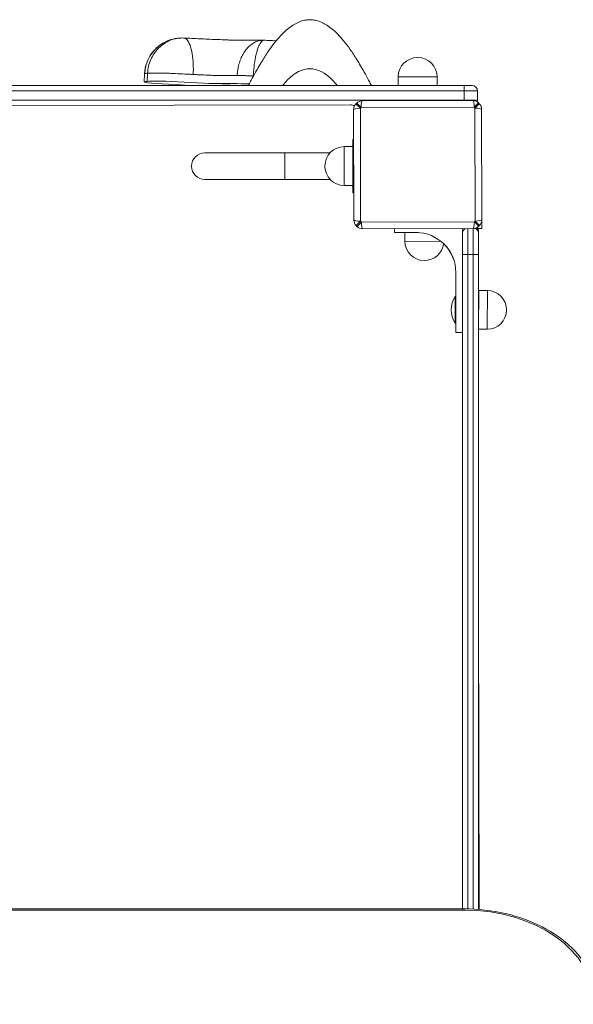
# Model space of a CAD drawing. Units: millimetres. Extents: x 1179 to 12289, y 1008 to 8958.
# Drawn here: x 8304 to 8719, y 6686 to 7425 of the extents above; entities that cross this region are included whole.
import ezdxf

# ---------------------------------------------------------------- set-up
doc = ezdxf.new("R2010")
doc.units = ezdxf.units.MM

msp = doc.modelspace()

# ---------------------------------------------------------------- linework, layer by layer
at = {"color": 0, "linetype": 'Continuous', "lineweight": 0}
for p, q in [((8602.75, 7396.28), (8602.58, 7396.28)), ((8397.56, 7378.01), (8397.81, 7384.08)), ((8400.07, 7384.51), (8399.82, 7378.44)), ((8588, 7381.94), (8587.93, 7375.44)), ((8617.17, 7381.78), (8588, 7381.94)), ((8617.17, 7381.78), (8617.17, 7375.36)), ((8637.5, 7375.36), (7857.5, 7375.36)), ((8602.96, 7375.36), (8587.93, 7375.44)), ((8595.44, 7375.36), (8587.93, 7375.44)), ((8637.5, 7375.36), (8643.5, 7375.36)), ((8637.5, 7371.36), (8637.5, 7375.36)), ((7857.5, 7371.36), (8637.5, 7371.36)), ((7857.5, 7371.36), (8637.5, 7371.36)), ((8637.5, 7364.36), (7857.5, 7364.36)), ((8637.5, 7364.36), (7857.5, 7364.36)), ((8637.5, 7364.36), (8637.5, 7371.36)), ((8647.5, 7371.36), (8637.5, 7371.36)), ((8647.5, 7371.36), (8637.5, 7371.36)), ((8637.5, 7364.36), (8647.5, 7364.36)), ((8637.5, 7364.36), (8637.5, 7364.01)), ((8637.5, 7364.36), (8647.5, 7364.36)), ((8647.5, 7364.36), (8647.5, 7371.36)), ((8552.08, 7360.9), (7943.02, 7359.82)), ((8552.05, 7360.86), (7943.05, 7359.78)), ((8554.35, 7360.36), (8555.43, 7360.36)), ((8554.6, 7360.36), (8554.6, 7360.22)), ((8554.75, 7274.43), (8554.6, 7357.3)), ((8559.64, 7358.26), (8556.32, 7361.52)), ((8556.94, 7362.14), (8560.21, 7358.84)), ((8559.64, 7358.26), (8559.79, 7273.49)), ((8644.98, 7358.99), (8560.21, 7358.84)), ((8561.15, 7363.88), (8644.03, 7364.02)), ((8644.98, 7358.99), (8648.24, 7362.3)), ((8648.86, 7361.68), (8645.56, 7358.41)), ((8645.71, 7273.64), (8645.56, 7358.41)), ((8650.6, 7357.47), (8650.75, 7274.6)), ((8554.05, 7334.82), (8554.05, 7294.82)), ((8554.64, 7334.82), (8554.05, 7334.82)), ((8547.55, 7329.44), (8547.38, 7300.27)), ((8547.55, 7329.44), (8554.05, 7329.44)), ((8554.05, 7329.32), (8553.88, 7300.2)), ((8503.05, 7324.82), (8443.05, 7324.82)), ((8503.05, 7304.82), (8503.05, 7324.82)), ((8503.05, 7324.82), (8536.93, 7324.82)), ((8533.05, 7315.02), (8533.05, 7314.86)), ((8554.05, 7314.7), (8553.88, 7300.2)), ((8554.05, 7314.82), (8554.05, 7314.7)), ((8443.05, 7304.82), (8503.05, 7304.82)), ((8503.05, 7304.82), (8537, 7304.82)), ((8547.38, 7300.27), (8553.88, 7300.2)), ((8554.71, 7294.82), (8554.05, 7294.82)), ((8556.48, 7270.22), (8559.79, 7273.49)), ((8560.37, 7272.91), (8557.11, 7269.6)), ((8560.37, 7272.91), (8645.14, 7273.06)), ((8648.41, 7269.76), (8645.14, 7273.06)), ((8645.71, 7273.64), (8649.03, 7270.38)), ((8650.76, 7268.04), (8650.75, 7274.6)), ((8644.2, 7268.02), (8561.32, 7267.88)), ((8585.26, 7265.03), (8585.26, 7267.92)), ((8585.26, 7265.03), (8585.26, 7265.03)), ((8593.02, 7265.03), (8585.26, 7265.03)), ((8601.26, 7265.03), (8585.26, 7265.03)), ((8593.02, 7258.53), (8593.02, 7265.03)), ((8593.26, 7265.03), (8603.1, 7264.97)), ((8636.26, 7268.01), (8636.26, 7264.53)), ((8636.26, 7248.53), (8636.26, 7264.53)), ((8640.26, 7268.02), (8640.26, 7248.53)), ((8640.26, 7268.02), (8640.26, 7248.53)), ((8644.26, 7248.53), (8644.26, 7268.02)), ((8644.26, 7248.53), (8644.26, 7268.02)), ((8647.84, 7268.03), (8650.76, 7268.04)), ((8647.96, 7266.03), (8648.26, 7266.03)), ((8648.32, 7236.03), (8648.26, 7266.03)), ((8648.26, 7264.53), (8648.26, 7248.53)), ((8593.02, 7258.53), (8593.02, 7258.53)), ((8593.02, 7258.53), (8620.1, 7258.37)), ((8636.26, 7248.53), (8636.26, 6757.64)), ((8640.26, 7248.53), (8644.26, 7248.53)), ((8640.26, 6757.61), (8640.26, 7248.53)), ((8640.26, 6757.61), (8640.26, 7248.53)), ((8644.26, 7248.53), (8644.26, 6757.48)), ((8644.26, 7248.53), (8644.26, 6757.48)), ((8648.26, 6757.23), (8648.26, 7248.53)), ((8607.43, 7244.03), (8607.6, 7244.03)), ((8607.43, 7244.03), (8607.6, 7244.03)), ((8631.26, 7190.03), (8631.26, 7235.03)), ((8648.32, 7236.03), (8648.26, 7236.03)), ((8630.76, 7197.03), (8630.76, 7217.03)), ((8630.76, 7217.03), (8631.26, 7217.03)), ((8648.26, 7192.53), (8648.42, 7221.65)), ((8648.26, 7207.15), (8648.42, 7221.65)), ((8654.92, 7221.57), (8648.42, 7221.65)), ((8654.76, 7192.41), (8654.92, 7221.57)), ((8648.26, 7207.03), (8648.26, 7207.15)), ((8648.26, 7207.15), (8648.26, 7207.15)), ((8669.26, 7206.82), (8669.26, 7206.99)), ((8630.76, 7197.03), (8630.76, 7197.03)), ((8630.76, 7197.03), (8631.26, 7197.03)), ((8630.76, 7197.03), (8631.26, 7197.03)), ((8631.26, 7190.03), (8631.26, 7190.03)), ((8636.26, 7190.03), (8631.26, 7190.03)), ((8636.26, 7190.03), (8631.26, 7190.03)), ((8654.76, 7192.41), (8648.26, 7192.41)), ((8654.76, 7192.41), (8648.26, 7192.41)), ((8648.66, 6757.2), (8648.26, 6983.56)), ((8648.62, 6757.2), (8648.26, 6961.03)), ((7857.62, 6757.64), (8637.59, 6757.64)), ((7857.62, 6756.76), (8637.59, 6756.76))]:
    msp.add_line(p, q, dxfattribs=at)
for centre, radius, start, end in [((8602.5, 7381.78), 14.5, 89.67113, 179.34226), ((8602.67, 7381.78), 14.5, 0, 89.67113), ((8602.53, 7370.37), 14.5, 159.55455, 159.86876), ((8643.5, 7371.36), 4, 0, 90), ((8643.5, 7364.36), 4, 341.19515, 0), ((8552.06, 7355.86), 5, 51.929, 90.1017), ((8552.09, 7355.9), 5, 52.0609, 90.1017), ((8560.6, 7357.31), 6, 135.48851, 180.1017), ((8602.67, 7315.95), 65, 134.71489, 135.48851), ((8561.16, 7357.88), 6, 90.1017, 134.71489), ((8602.67, 7315.95), 60.35, 134.71489, 135.48851), ((8644.04, 7358.02), 6, 45.48851, 90.1017), ((8602.67, 7315.95), 60.35, 44.71489, 45.48851), ((8602.67, 7315.95), 65, 44.71489, 45.48851), ((8644.6, 7357.46), 6, 0.1017, 44.71489), ((8547.55, 7314.94), 14.5, 90, 179.67113), ((8547.05, 7331.82), 7, 340.12778, 360), ((8443.05, 7314.82), 10, 90, 180), ((8443.05, 7314.82), 10, 180, 270), ((8547.55, 7314.77), 14.5, 179.67113, 269.34226), ((8547.05, 7297.82), 7, 0, 19.90562), ((8560.75, 7274.44), 6, 180.1017, 224.71489), ((8602.67, 7315.95), 65, 224.71489, 225.48851), ((8561.31, 7273.88), 6, 225.48851, 270.1017), ((8602.67, 7315.95), 60.35, 224.71489, 225.48851), ((8644.19, 7274.02), 6, 270.1017, 314.71489), ((8602.67, 7315.95), 60.35, 314.71489, 315.48851), ((8644.26, 7264.53), 4, 0, 67.90075), ((8642.72, 7265.52), 5, 14.83756, 37.55755), ((8642.76, 7265.55), 5, 13.12458, 37.42524), ((8643.26, 7266.02), 5, 0.1017, 35.40556), ((8602.67, 7315.95), 65, 314.71489, 315.48851), ((8644.75, 7274.59), 6, 315.48851, 0.1017), ((8601.26, 7235.03), 30, 0, 90), ((8640.26, 7264.53), 4, 119.39123, 180), ((8607.52, 7258.53), 14.5, 180, 269.67113), ((8607.52, 7258.53), 14.5, 180, 269.67113), ((8607.68, 7258.53), 14.5, 269.67113, 352.53336), ((8607.68, 7258.53), 14.5, 269.67113, 352.53336), ((8601.26, 7235.03), 30, 0, 46.099), ((8643.32, 7236.02), 5, 351.09774, 0.1017), ((8645.92, 7207.03), 18.17, 146.60151, 213.39849), ((8654.76, 7207.07), 14.5, 359.67113, 89.34226), ((8654.76, 7207.07), 14.5, 359.67113, 89.34226), ((8654.76, 7206.91), 14.5, 270, 359.67113), ((8654.76, 7206.91), 14.5, 270, 359.67113)]:
    msp.add_arc(centre, radius, start, end, dxfattribs=at)
at = {"color": 0, "linetype": 'Continuous', "lineweight": 0, "extrusion": (2.22627e-16, -1.09091e-18, -1)}
msp.add_ellipse((8425.82, 7382.98), major_axis=(-13.22, 24.68), ratio=0.997422, start_param=-1.037391, end_param=-0.049967, dxfattribs=at)
at = {"color": 0, "linetype": 'Continuous', "lineweight": 0, "extrusion": (2.65428e-16, 3.539e-16, -1)}
msp.add_ellipse((8460.91, 7375.36), major_axis=(-5, 0.2), ratio=0.03649, start_param=-0.838349, end_param=2.303244, dxfattribs=at)
at = {"color": 0, "linetype": 'Continuous', "lineweight": 0}
for centre, major_axis, ratio, start_param, end_param in [((8560.6, 7357.31), (6, 0.01), 0.160188, 1.731758, 3.141593), ((8561.16, 7357.88), (-0.01, 6), 0.160188, 0, 1.409835), ((8644.04, 7358.02), (0.01, -6), 0.160188, 1.731758, 3.141593), ((8644.6, 7357.46), (6, 0.01), 0.160188, 0, 1.409835), ((8560.75, 7274.44), (-6, -0.01), 0.160188, 0, 1.409835), ((8561.31, 7273.88), (-0.01, 6), 0.160188, 1.731758, 3.141593), ((8644.19, 7274.02), (0.01, -6), 0.160188, 0, 1.409835), ((8644.75, 7274.59), (-6, -0.01), 0.160188, 1.731758, 3.141593), ((8640.26, 7248.53), (-4, 0), 0.000001, 0, 1.570796), ((8644.26, 7248.53), (4, 0), 0.000001, -1.570796, 0), ((8637.59, 6754.64), (0, 3), 0, 0, 0.785398)]:
    msp.add_ellipse(centre, major_axis=major_axis, ratio=ratio, start_param=start_param, end_param=end_param, dxfattribs=at)
at = {"color": 0, "linetype": 'Continuous', "lineweight": 0, "extrusion": (2.2281e-16, -1.24356e-22, -1)}
msp.add_ellipse((8637.59, 6688.17), major_axis=(97, 0), ratio=0.707107, start_param=-1.570796, end_param=-0.000025, dxfattribs=at)
at = {"color": 0, "linetype": 'Continuous', "lineweight": 0}
for points, knots in [([(8475.69, 7375.36), (8475.69, 7375.36), (8475.69, 7375.36), (8475.69, 7375.36), (8475.69, 7375.36), (8475.69, 7375.36), (8475.69, 7375.36), (8475.69, 7375.36), (8475.69, 7375.36), (8475.71, 7375.4), (8475.73, 7375.44), (8475.85, 7375.68), (8475.96, 7375.88), (8476.62, 7377.16), (8477.19, 7378.24), (8478.81, 7381.31), (8479.89, 7383.3), (8482.8, 7388.51), (8484.66, 7391.72), (8488.26, 7397.51), (8489.96, 7400.1), (8493.26, 7404.77), (8494.83, 7406.85), (8497.89, 7410.58), (8499.36, 7412.24), (8502.23, 7415.17), (8503.62, 7416.46), (8506.34, 7418.71), (8507.67, 7419.69), (8510.29, 7421.36), (8511.59, 7422.07), (8514.17, 7423.22), (8515.47, 7423.68), (8518.1, 7424.34), (8519.44, 7424.55), (8522.21, 7424.69), (8523.66, 7424.6), (8525.34, 7424.32), (8525.62, 7424.27), (8525.89, 7424.21)], [0.30468, 0.30468, 0.30468, 0.30468, 0.304834, 0.304834, 0.305225, 0.305225, 0.306006, 0.306006, 0.307516, 0.307516, 0.43637, 0.43637, 1.12359, 1.12359, 4.788845, 4.788845, 11.60695, 11.60695, 22.783613, 22.783613, 32.11845, 32.11845, 39.967895, 39.967895, 46.60977, 46.60977, 52.286198, 52.286198, 57.219231, 57.219231, 61.622779, 61.622779, 65.717852, 65.717852, 69.755052, 69.755052, 74.043669, 74.043669, 74.879663, 74.879663, 74.879663, 74.879663]), ([(8517.66, 7424.21), (8517.93, 7424.27), (8518.21, 7424.32), (8519.89, 7424.6), (8521.34, 7424.69), (8524.11, 7424.55), (8525.45, 7424.34), (8528.08, 7423.68), (8529.38, 7423.22), (8531.96, 7422.07), (8533.26, 7421.36), (8535.88, 7419.69), (8537.21, 7418.71), (8539.93, 7416.46), (8541.32, 7415.17), (8544.19, 7412.24), (8545.66, 7410.58), (8548.72, 7406.85), (8550.29, 7404.77), (8553.59, 7400.1), (8555.29, 7397.51), (8558.89, 7391.72), (8560.75, 7388.51), (8563.66, 7383.3), (8564.74, 7381.31), (8566.36, 7378.24), (8566.93, 7377.16), (8567.59, 7375.88), (8567.7, 7375.68), (8567.82, 7375.44), (8567.84, 7375.4), (8567.86, 7375.36), (8567.86, 7375.36), (8567.86, 7375.36), (8567.86, 7375.36), (8567.86, 7375.36), (8567.86, 7375.36), (8567.86, 7375.36), (8567.86, 7375.36), (8567.86, 7375.36)], [66.315816, 66.315816, 66.315816, 66.315816, 67.151811, 67.151811, 71.440427, 71.440427, 75.477627, 75.477627, 79.5727, 79.5727, 83.976249, 83.976249, 88.909281, 88.909281, 94.585709, 94.585709, 101.227585, 101.227585, 109.077029, 109.077029, 118.411866, 118.411866, 129.58853, 129.58853, 136.406634, 136.406634, 140.07189, 140.07189, 140.75911, 140.75911, 140.887964, 140.887964, 140.889474, 140.889474, 140.890255, 140.890255, 140.890646, 140.890646, 140.8908, 140.8908, 140.8908, 140.8908]), ([(8400.07, 7384.51), (8400.11, 7386.26), (8400.35, 7388.02), (8400.75, 7389.76), (8401.15, 7391.46), (8401.71, 7393.13), (8402.43, 7394.73), (8403.16, 7396.38), (8404.05, 7397.96), (8405.08, 7399.45), (8406.09, 7400.9), (8407.22, 7402.25), (8408.47, 7403.48), (8409.74, 7404.75), (8411.13, 7405.88), (8412.6, 7406.85), (8414.04, 7407.81), (8415.55, 7408.61), (8417.12, 7409.25), (8418.72, 7409.9), (8420.37, 7410.37), (8422.04, 7410.66), (8423.67, 7410.93), (8425.32, 7411.03), (8426.95, 7410.94)], [0, 0, 0, 0, 0.126527, 0.126527, 0.126527, 0.25, 0.25, 0.25, 0.376527, 0.376527, 0.376527, 0.5, 0.5, 0.5, 0.626527, 0.626527, 0.626527, 0.75, 0.75, 0.75, 0.876527, 0.876527, 0.876527, 1, 1, 1, 1]), ([(8411.1, 7406.79), (8411.1, 7406.79), (8411.1, 7406.79), (8411.1, 7406.79), (8411.1, 7406.79), (8411.1, 7406.79), (8411.1, 7406.8), (8411.1, 7406.8), (8411.1, 7406.8), (8411.12, 7406.81), (8411.13, 7406.82), (8411.21, 7406.86), (8411.27, 7406.9), (8411.44, 7407), (8411.55, 7407.07), (8411.97, 7407.32), (8412.3, 7407.5), (8413.61, 7408.2), (8414.62, 7408.67), (8417.05, 7409.62), (8418.49, 7410.05), (8420.78, 7410.54), (8421.61, 7410.67), (8422.87, 7410.82), (8423.3, 7410.86), (8423.94, 7410.91), (8424.15, 7410.92), (8424.47, 7410.94), (8424.58, 7410.94), (8424.71, 7410.95), (8424.72, 7410.95), (8424.74, 7410.95)], [1.779857, 1.779857, 1.779857, 1.779857, 1.780156, 1.780156, 1.783577, 1.783577, 1.790499, 1.790499, 1.804417, 1.804417, 1.860299, 1.860299, 2.07972, 2.07972, 2.451154, 2.451154, 3.565469, 3.565469, 6.913327, 6.913327, 11.412019, 11.412019, 13.95723, 13.95723, 15.239154, 15.239154, 15.884366, 15.884366, 16.21546, 16.21546, 16.25971, 16.25971, 16.25971, 16.25971]), ([(8424.57, 7410.94), (8424.57, 7410.94), (8424.57, 7410.94), (8424.57, 7410.94), (8424.57, 7410.94), (8424.58, 7410.94), (8424.58, 7410.94), (8424.58, 7410.94), (8424.59, 7410.94), (8424.6, 7410.94), (8424.61, 7410.94), (8424.65, 7410.95), (8424.69, 7410.95), (8424.8, 7410.95), (8424.87, 7410.95), (8424.98, 7410.96), (8425.02, 7410.96), (8425.05, 7410.96)], [16.9743728, 16.9743728, 16.9743728, 16.9743728, 16.9782096, 16.9782096, 16.9919872, 16.9919872, 17.0057905, 17.0057905, 17.0195203, 17.0195203, 17.0471058, 17.0471058, 17.1585746, 17.1585746, 17.3771871, 17.3771871, 17.4887313, 17.4887313, 17.4887313, 17.4887313]), ([(8426.95, 7410.94), (8427.87, 7411), (8428.77, 7410.58), (8429.6, 7409.67), (8430.43, 7408.77), (8431.19, 7407.38), (8431.85, 7405.6), (8432.5, 7403.81), (8433.05, 7401.62), (8433.46, 7399.15), (8433.88, 7396.67), (8434.15, 7393.9), (8434.28, 7390.99), (8434.38, 7388.6), (8434.38, 7386.11), (8434.28, 7383.61)], [0, 0, 0, 0, 0.207165, 0.207165, 0.207165, 0.414633, 0.414633, 0.414633, 0.621872, 0.621872, 0.621872, 0.829294, 0.829294, 0.829294, 1, 1, 1, 1]), ([(8457.55, 7409.62), (8455.57, 7409.68), (8453.55, 7409.75), (8449.49, 7409.9), (8447.43, 7409.98), (8443.33, 7410.16), (8441.28, 7410.25), (8437.23, 7410.44), (8435.23, 7410.53), (8431.24, 7410.73), (8429.26, 7410.84), (8427.28, 7410.94)], [38.908361, 38.908361, 38.908361, 38.908361, 45.174596, 45.174596, 51.440831, 51.440831, 57.707066, 57.707066, 63.973302, 63.973302, 70.239537, 70.239537, 70.239537, 70.239537]), ([(8464.82, 7409.42), (8464.51, 7409.43), (8464.17, 7409.43), (8463.32, 7409.43), (8462.79, 7409.43), (8461.84, 7409.43), (8461.42, 7409.43), (8460.62, 7409.45), (8460.25, 7409.46), (8459.52, 7409.49), (8459.16, 7409.51), (8458.44, 7409.56), (8458.11, 7409.58), (8457.73, 7409.61), (8457.63, 7409.62), (8457.55, 7409.62)], [-10.098163, -10.098163, -10.098163, -10.098163, -9.008263, -9.008263, -7.412522, -7.412522, -6.140619, -6.140619, -4.947489, -4.947489, -3.626683, -3.626683, -1.973299, -1.973299, -1.17472, -1.17472, -1.17472, -1.17472]), ([(8486.88, 7409.26), (8486.19, 7409.26), (8485.69, 7409.26), (8483.75, 7409.26), (8482.5, 7409.25), (8479.92, 7409.24), (8478.63, 7409.24), (8475.89, 7409.25), (8474.45, 7409.26), (8471.4, 7409.3), (8469.8, 7409.32), (8467.06, 7409.37), (8465.95, 7409.39), (8464.82, 7409.42)], [0.350041, 0.350041, 0.350041, 0.350041, 2.591335, 2.591335, 8.716905, 8.716905, 14.842476, 14.842476, 20.968047, 20.968047, 27.093618, 27.093618, 30.977895, 30.977895, 30.977895, 30.977895]), ([(8467.28, 7382.78), (8467.34, 7384.25), (8467.61, 7387.16), (8468.5, 7391.39), (8469.84, 7395.37), (8471.6, 7399), (8473.72, 7402.19), (8476.17, 7404.87), (8478.88, 7406.97), (8481.78, 7408.43), (8484.66, 7409.19), (8486.56, 7409.28), (8487.43, 7409.24)], [-1, -1, -1, -1, -0.9, -0.8, -0.7, -0.6, -0.5, -0.4, -0.3, -0.2, -0.1, -0.0142399, -0.0142399, -0.0142399, -0.0142399]), ([(8487.59, 7409.24), (8487.3, 7409.25), (8486.61, 7409.12), (8485.54, 7408.36), (8484.4, 7406.86), (8483.32, 7404.73), (8482.32, 7402.02), (8481.44, 7398.8), (8480.68, 7395.15), (8480.07, 7391.16), (8479.63, 7386.92), (8479.45, 7384.01), (8479.39, 7382.54)], [-0.9759106, -0.9759106, -0.9759106, -0.9759106, -0.9, -0.8, -0.7, -0.6, -0.5, -0.4, -0.3, -0.2, -0.1, 0, 0, 0, 0]), ([(8487.59, 7409.24), (8488.28, 7409.22), (8488.85, 7409.2), (8490.04, 7409.16), (8490.63, 7409.13), (8491.8, 7409.08), (8492.38, 7409.05), (8493.53, 7409), (8494.1, 7408.97), (8495.23, 7408.91), (8495.78, 7408.87), (8496.37, 7408.84)], [-8.624108, -8.624108, -8.624108, -8.624108, -6.995044, -6.995044, -5.36598, -5.36598, -3.736916, -3.736916, -2.107852, -2.107852, -0.478788, -0.478788, -0.478788, -0.478788]), ([(8397.81, 7384.08), (8397.93, 7387.06), (8398.55, 7389.93), (8400.43, 7395.2), (8401.74, 7397.47), (8404.34, 7401.09), (8405.62, 7402.44), (8407.92, 7404.57), (8408.94, 7405.35), (8410.55, 7406.46), (8411.18, 7406.86), (8411.76, 7407.19)], [1.6570929, 1.6570929, 1.6570929, 1.6570929, 1.8303145, 1.8303145, 2.0292693, 2.0292693, 2.2346469, 2.2346469, 2.4400245, 2.4400245, 2.601532, 2.601532, 2.601532, 2.601532]), ([(8538.74, 7379.27), (8533.08, 7385.01), (8527.43, 7387.88), (8516.12, 7387.88), (8510.47, 7385.01), (8504.81, 7379.27)], [0.0853944, 0.0853944, 0.0853944, 0.0853944, 0.5, 0.5, 0.9146056, 0.9146056, 0.9146056, 0.9146056]), ([(8397.81, 7384.08), (8397.81, 7384.1), (8397.82, 7384.11), (8397.85, 7384.14), (8397.87, 7384.16), (8397.9, 7384.17)], [1.657093, 1.657093, 1.657093, 1.657093, 2.173067, 2.173067, 2.683981, 2.683981, 2.683981, 2.683981]), ([(8397.9, 7384.17), (8397.93, 7384.19), (8397.97, 7384.21), (8398.02, 7384.22), (8398.06, 7384.24), (8398.11, 7384.25), (8398.16, 7384.27), (8398.25, 7384.29), (8398.37, 7384.31), (8398.5, 7384.34), (8398.59, 7384.35), (8398.7, 7384.37), (8398.81, 7384.38), (8398.98, 7384.41), (8399.18, 7384.43), (8399.39, 7384.45), (8399.49, 7384.46), (8399.6, 7384.47), (8399.72, 7384.48), (8399.83, 7384.49), (8399.94, 7384.5), (8400.07, 7384.51)], [0, 0, 0, 0, 0.129637, 0.129637, 0.129637, 0.242467, 0.242467, 0.242467, 0.436505, 0.436505, 0.436505, 0.580841, 0.580841, 0.580841, 0.792981, 0.792981, 0.792981, 0.897755, 0.897755, 0.897755, 1, 1, 1, 1]), ([(8400.07, 7384.51), (8400.16, 7384.51), (8400.3, 7384.52), (8400.49, 7384.54), (8400.66, 7384.55), (8400.87, 7384.56), (8401.12, 7384.57), (8401.56, 7384.59), (8402.14, 7384.62), (8402.88, 7384.64), (8403.44, 7384.65), (8404.08, 7384.66), (8404.83, 7384.67), (8405.39, 7384.68), (8406.01, 7384.68), (8406.68, 7384.68), (8407.67, 7384.68), (8408.78, 7384.67), (8410.01, 7384.65), (8410.62, 7384.64), (8411.26, 7384.63), (8411.93, 7384.61), (8412.57, 7384.6), (8413.25, 7384.58), (8413.95, 7384.56), (8414.75, 7384.53), (8415.59, 7384.5), (8416.45, 7384.47), (8417.93, 7384.41), (8419.48, 7384.35), (8421.06, 7384.28), (8423.38, 7384.17), (8425.75, 7384.05), (8428.02, 7383.94), (8429.14, 7383.88), (8430.24, 7383.82), (8431.3, 7383.77), (8432.34, 7383.71), (8433.33, 7383.66), (8434.28, 7383.61)], [0, 0, 0, 0, 0.077357, 0.077357, 0.077357, 0.144686, 0.144686, 0.144686, 0.260472, 0.260472, 0.260472, 0.3466, 0.3466, 0.3466, 0.410668, 0.410668, 0.410668, 0.504831, 0.504831, 0.504831, 0.551337, 0.551337, 0.551337, 0.596721, 0.596721, 0.596721, 0.649001, 0.649001, 0.649001, 0.738908, 0.738908, 0.738908, 0.871048, 0.871048, 0.871048, 0.936312, 0.936312, 0.936312, 1, 1, 1, 1]), ([(8434.28, 7383.61), (8435.05, 7383.57), (8435.76, 7383.53), (8437.21, 7383.46), (8437.93, 7383.42), (8439.97, 7383.32), (8441.18, 7383.26), (8443.23, 7383.16), (8444.1, 7383.12), (8445.63, 7383.06), (8446.29, 7383.03), (8447.52, 7382.98), (8448.08, 7382.96), (8448.81, 7382.93), (8449.01, 7382.93), (8449.71, 7382.9), (8450.18, 7382.89), (8451.04, 7382.87), (8451.44, 7382.85), (8452.12, 7382.84), (8452.39, 7382.83), (8452.94, 7382.82), (8453.21, 7382.82), (8453.83, 7382.81), (8454.17, 7382.8), (8454.99, 7382.79), (8455.47, 7382.78), (8456.51, 7382.78), (8457.06, 7382.77), (8458.01, 7382.77), (8458.37, 7382.77), (8459.15, 7382.77), (8459.56, 7382.77), (8460.42, 7382.77), (8460.87, 7382.78), (8461.61, 7382.78), (8461.87, 7382.78), (8462.42, 7382.78), (8462.71, 7382.78), (8463.36, 7382.78), (8463.71, 7382.79), (8464.31, 7382.79), (8464.53, 7382.79), (8464.99, 7382.79), (8465.24, 7382.79), (8465.65, 7382.79), (8465.78, 7382.79), (8466.06, 7382.79), (8466.21, 7382.79), (8466.53, 7382.78), (8466.71, 7382.78), (8467.02, 7382.78), (8467.12, 7382.78), (8467.26, 7382.78), (8467.27, 7382.78), (8467.28, 7382.78)], [-70.239537, -70.239537, -70.239537, -70.239537, -67.537818, -67.537818, -64.483759, -64.483759, -58.37564, -58.37564, -52.943908, -52.943908, -48.011303, -48.011303, -43.078709, -43.078709, -41.168877, -41.168877, -36.142848, -36.142848, -31.651211, -31.651211, -28.78597, -28.78597, -25.920729, -25.920729, -22.577932, -22.577932, -18.195725, -18.195725, -13.813531, -13.813531, -11.240566, -11.240566, -8.667601, -8.667601, -6.233499, -6.233499, -5.016451, -5.016451, -3.799404, -3.799404, -2.550816, -2.550816, -1.926525, -1.926525, -1.302233, -1.302233, -1.033446, -1.033446, -0.76466, -0.76466, -0.495875, -0.495875, -0.361483, -0.361483, -0.350041, -0.350041, -0.350041, -0.350041]), ([(8467.28, 7382.78), (8468.27, 7382.78), (8469.31, 7382.77), (8470.42, 7382.75), (8471.4, 7382.74), (8472.43, 7382.72), (8473.51, 7382.7), (8474.61, 7382.67), (8475.75, 7382.65), (8476.93, 7382.61), (8477.74, 7382.59), (8478.55, 7382.57), (8479.39, 7382.54)], [-1, -1, -1, -1, -0.706868, -0.706868, -0.706868, -0.447175, -0.447175, -0.447175, -0.18106, -0.18106, -0.18106, 0, 0, 0, 0]), ([(8399.82, 7378.44), (8397.51, 7378.27), (8395.45, 7377.34), (8416.48, 7376.17), (8434.71, 7375.36)], [166.072185, 166.072185, 166.072185, 166.072185, 185.61303, 231.861719, 231.861719, 231.861719, 231.861719]), ([(8476.31, 7376.55), (8474.12, 7376.61), (8463.5, 7376.83), (8451.61, 7376.32), (8415.26, 7378.78), (8402.43, 7378.63), (8399.82, 7378.44)], [73.20125, 73.20125, 73.20125, 73.20125, 79.749491, 106.866444, 143.961941, 166.072185, 166.072185, 166.072185, 166.072185]), ([(8637.59, 6757.64), (8647.97, 6757.64), (8658.35, 6756.47), (8678.12, 6751.93), (8687.52, 6748.55), (8704.43, 6739.86), (8711.95, 6734.55), (8724.36, 6722.47), (8729.26, 6715.69), (8735.87, 6701.3), (8737.59, 6693.67), (8737.59, 6686.05)], [3.141593, 3.141593, 3.141593, 3.141593, 3.455747, 3.455747, 3.769901, 3.769901, 4.084055, 4.084055, 4.398209, 4.398209, 4.712364, 4.712364, 4.712364, 4.712364])]:
    msp.add_open_spline(points, degree=3, knots=knots, dxfattribs=at)
for points in [[(8496.46, 7408.83), (8496.43, 7408.83), (8496.4, 7408.84), (8496.37, 7408.84)], [(8479.39, 7382.54), (8479.42, 7382.54), (8479.45, 7382.54), (8479.49, 7382.54)], [(8504.81, 7379.27), (8503.65, 7378.09), (8502.48, 7376.78), (8501.32, 7375.36)], [(8542.23, 7375.36), (8541.07, 7376.78), (8539.9, 7378.09), (8538.74, 7379.27)]]:
    msp.add_open_spline(points, degree=3, dxfattribs=at)

doc.saveas('drawing.dxf')
